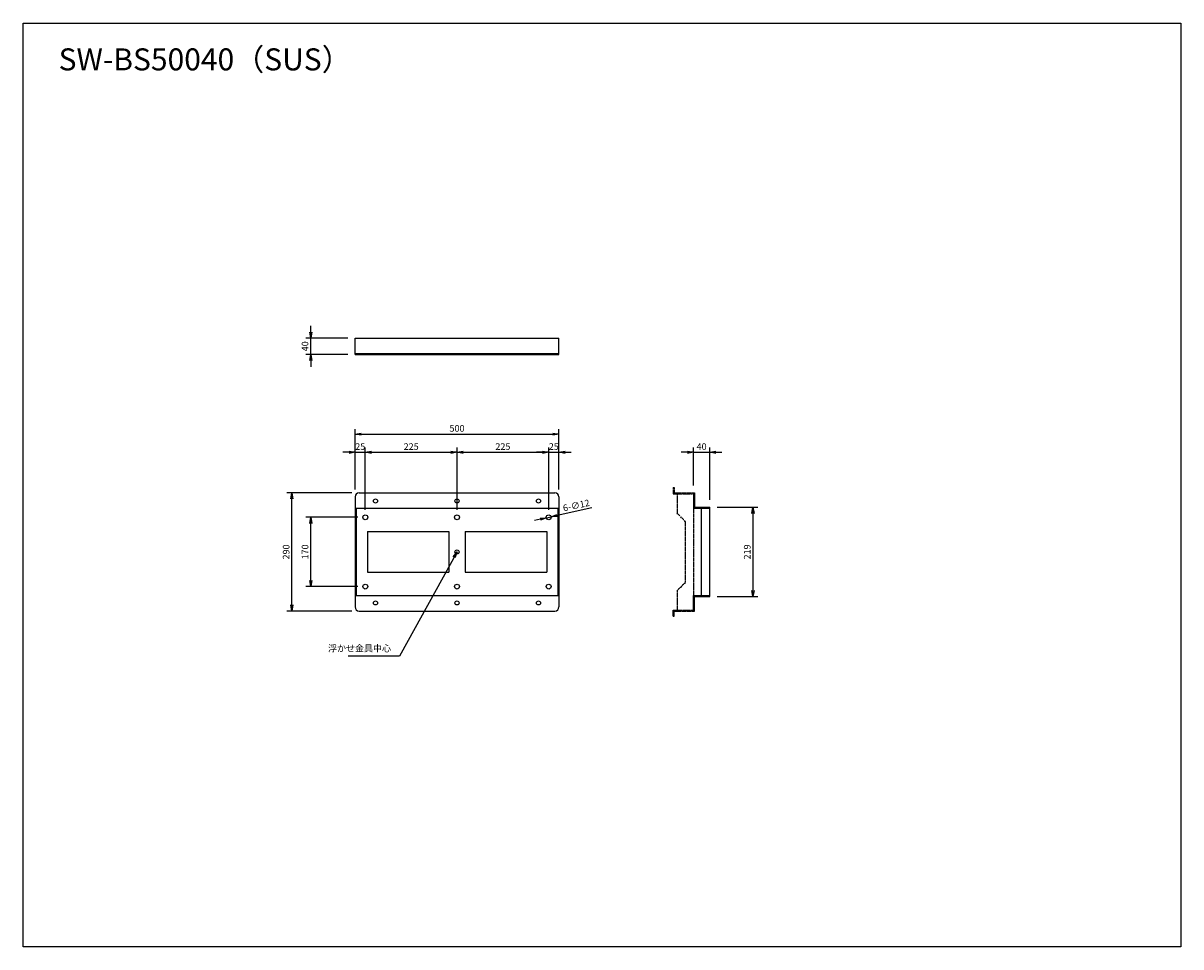
# Model space of a CAD drawing. Extents: x -87819 to 29826, y -66983 to 13394.
import ezdxf

# ---------------------------------------------------------------- set-up
doc = ezdxf.new("R2010")
doc.units = 0
doc.header["$LTSCALE"] = 0.1
doc.linetypes.add('PHANTOM', pattern=[63.5, 31.75, -6.35, 6.35, -6.35, 6.35, -6.35])
doc.layers.get('0').update_dxf_attribs({"linetype": 'CONTINUOUS'})
doc.layers.get('DEFPOINTS').update_dxf_attribs({"linetype": 'CONTINUOUS'})
doc.layers.add('実線', color=3, linetype='CONTINUOUS')
doc.styles.add('y-20', font='romans.shx', dxfattribs={"width": 0.8, "height": 54, "bigfont": 'BIGFONT.shx'})
doc.styles.add('y-6', font='romans.shx', dxfattribs={"width": 0.8, "height": 16.2, "bigfont": 'BIGFONT.shx'})
doc.dimstyles.new('y-6', dxfattribs={"dimscale": 6, "dimtxt": 2.7, "dimasz": 2.5, "dimexe": 2, "dimexo": 3, "dimgap": 1, "dimtad": 1, "dimdec": 8, "dimdsep": 46, "dimtxsty": 'y-6', "dimblk": 'OPEN', "dimcen": 0, "dimclrd": 4, "dimclre": 4, "dimclrt": 3, "dimadec": 8, "dimazin": 2, "dimtfac": 0.8, "dimtdec": 8, "dimtix": 1, "dimtmove": 0, "dimatfit": 3, "dimldrblk": 'OPEN', "dimfxl": 1, "dimtolj": 1, "dimarcsym": 0})

# ---------------------------------------------------------------- blocks, each defined once
blk = doc.blocks.new('_OPEN')
at = {"color": 0, "linetype": 'ByBlock'}
for p, q in [((-1, 0.17), (0, 0)), ((0, 0), (-1, -0.17)), ((0, 0), (-1, 0))]:
    blk.add_line(p, q, dxfattribs=at)
blk = doc.blocks.new('*D1')
at = {"layer": 'DEFPOINTS', "color": 0, "transparency": 16777216}
for p in [(-87113.3, -65489.7), (-87004.5, -65489.7), (-87004.5, -65529.7)]:
    blk.add_point(p, dxfattribs=at)
at = {"layer": '実線', "color": 7, "lineweight": -2, "transparency": 16777216}
for p, q in [((-87113.3, -65474.7), (-87113.3, -65459.7)), ((-87022.5, -65489.7), (-87125.3, -65489.7)), ((-87113.3, -65529.7), (-87113.3, -65489.7)), ((-87022.5, -65529.7), (-87125.3, -65529.7)), ((-87113.3, -65544.7), (-87113.3, -65559.7))]:
    blk.add_line(p, q, dxfattribs=at)
at = {"layer": '実線', "color": 7, "lineweight": -2, "transparency": 16777216, "xscale": 15, "yscale": 15, "zscale": 15}
for p, rotation in [((-87113.3, -65489.7), 270), ((-87113.3, -65529.7), 90)]:
    blk.add_blockref('_OPEN', p, dxfattribs=dict(at, rotation=rotation))
at = {"layer": '実線', "color": 7, "transparency": 16777216, "insert": (-87127.4, -65509.7), "char_height": 16.2, "attachment_point": 5, "rotation": 90, "style": 'y-6'}
blk.add_mtext('\\A1;40', dxfattribs=at)
blk = doc.blocks.new('*D2')
at = {"layer": 'DEFPOINTS', "color": 0, "transparency": 16777216}
for p in [(-87113.3, -65929.1), (-86979.5, -65929.1), (-86979.5, -66099.1)]:
    blk.add_point(p, dxfattribs=at)
at = {"layer": '実線', "color": 7, "lineweight": -2, "transparency": 16777216}
for p, q in [((-86997.5, -65929.1), (-87125.3, -65929.1)), ((-87113.3, -66084.1), (-87113.3, -65944.1)), ((-86997.5, -66099.1), (-87125.3, -66099.1))]:
    blk.add_line(p, q, dxfattribs=at)
at = {"layer": '実線', "color": 7, "lineweight": -2, "transparency": 16777216, "xscale": 15, "yscale": 15, "zscale": 15}
for p, rotation in [((-87113.3, -65929.1), 90), ((-87113.3, -66099.1), 270)]:
    blk.add_blockref('_OPEN', p, dxfattribs=dict(at, rotation=rotation))
at = {"layer": '実線', "color": 7, "transparency": 16777216, "insert": (-87127.4, -66014.1), "char_height": 16.2, "attachment_point": 5, "rotation": 90, "style": 'y-6'}
blk.add_mtext('\\A1;170', dxfattribs=at)
blk = doc.blocks.new('*D3')
at = {"layer": 'DEFPOINTS', "color": 0, "transparency": 16777216}
for p in [(-86504.5, -65725.1), (-87004.5, -65879.1), (-86504.5, -65879.1)]:
    blk.add_point(p, dxfattribs=at)
at = {"layer": '実線', "color": 7, "lineweight": -2, "transparency": 16777216}
for p, q in [((-87004.5, -65861.1), (-87004.5, -65713.1)), ((-86989.5, -65725.1), (-86519.5, -65725.1)), ((-86504.5, -65861.1), (-86504.5, -65713.1))]:
    blk.add_line(p, q, dxfattribs=at)
at = {"layer": '実線', "color": 7, "lineweight": -2, "transparency": 16777216, "xscale": 15, "yscale": 15, "zscale": 15, "rotation": 180}
blk.add_blockref('_OPEN', (-87004.5, -65725.1), dxfattribs=at)
at = {"layer": '実線', "color": 7, "lineweight": -2, "transparency": 16777216, "xscale": 15, "yscale": 15, "zscale": 15}
blk.add_blockref('_OPEN', (-86504.5, -65725.1), dxfattribs=at)
at = {"layer": '実線', "color": 7, "transparency": 16777216, "insert": (-86754.5, -65711), "char_height": 16.2, "attachment_point": 5, "style": 'y-6'}
blk.add_mtext('\\A1;500', dxfattribs=at)
blk = doc.blocks.new('*D4')
at = {"layer": 'DEFPOINTS', "color": 0, "transparency": 16777216}
for p in [(-86134.3, -65769.7), (-86174.3, -65869.1), (-86134.3, -65904.6)]:
    blk.add_point(p, dxfattribs=at)
at = {"layer": '実線', "color": 7, "lineweight": -2, "transparency": 16777216}
for p, q in [((-86174.3, -65851.1), (-86174.3, -65757.7)), ((-86134.3, -65886.6), (-86134.3, -65757.7)), ((-86189.3, -65769.7), (-86204.3, -65769.7)), ((-86174.3, -65769.7), (-86134.3, -65769.7)), ((-86119.3, -65769.7), (-86104.3, -65769.7))]:
    blk.add_line(p, q, dxfattribs=at)
at = {"layer": '実線', "color": 7, "lineweight": -2, "transparency": 16777216, "xscale": 15, "yscale": 15, "zscale": 15}
blk.add_blockref('_OPEN', (-86174.3, -65769.7), dxfattribs=at)
at = {"layer": '実線', "color": 7, "lineweight": -2, "transparency": 16777216, "xscale": 15, "yscale": 15, "zscale": 15, "rotation": 180}
blk.add_blockref('_OPEN', (-86134.3, -65769.7), dxfattribs=at)
at = {"layer": '実線', "color": 7, "transparency": 16777216, "insert": (-86154.3, -65755.6), "char_height": 16.2, "attachment_point": 5, "style": 'y-6'}
blk.add_mtext('\\A1;40', dxfattribs=at)
blk = doc.blocks.new('*D5')
at = {"layer": 'DEFPOINTS', "color": 0, "transparency": 16777216}
for p in [(-86134.3, -65904.6), (-86134.3, -66123.6), (-86028.3, -66123.6)]:
    blk.add_point(p, dxfattribs=at)
at = {"layer": '実線', "color": 7, "lineweight": -2, "transparency": 16777216}
for p, q in [((-86116.3, -65904.6), (-86016.3, -65904.6)), ((-86028.3, -65919.6), (-86028.3, -66108.6)), ((-86116.3, -66123.6), (-86016.3, -66123.6))]:
    blk.add_line(p, q, dxfattribs=at)
at = {"layer": '実線', "color": 7, "lineweight": -2, "transparency": 16777216, "xscale": 15, "yscale": 15, "zscale": 15}
for p, rotation in [((-86028.3, -65904.6), 90), ((-86028.3, -66123.6), 270)]:
    blk.add_blockref('_OPEN', p, dxfattribs=dict(at, rotation=rotation))
at = {"layer": '実線', "color": 7, "transparency": 16777216, "insert": (-86042.4, -66014.1), "char_height": 16.2, "attachment_point": 5, "rotation": 90, "style": 'y-6'}
blk.add_mtext('\\A1;219', dxfattribs=at)
blk = doc.blocks.new('*D6')
at = {"layer": 'DEFPOINTS', "color": 0, "transparency": 16777216}
for p in [(-86979.5, -65769.7), (-87004.5, -65879.1), (-86979.5, -65929.1)]:
    blk.add_point(p, dxfattribs=at)
at = {"layer": '実線', "color": 7, "lineweight": -2, "transparency": 16777216}
for p, q in [((-87004.5, -65861.1), (-87004.5, -65757.7)), ((-86979.5, -65911.1), (-86979.5, -65757.7)), ((-87019.5, -65769.7), (-87034.5, -65769.7)), ((-87004.5, -65769.7), (-86979.5, -65769.7)), ((-86964.5, -65769.7), (-86949.5, -65769.7))]:
    blk.add_line(p, q, dxfattribs=at)
at = {"layer": '実線', "color": 7, "lineweight": -2, "transparency": 16777216, "xscale": 15, "yscale": 15, "zscale": 15}
blk.add_blockref('_OPEN', (-87004.5, -65769.7), dxfattribs=at)
at = {"layer": '実線', "color": 7, "lineweight": -2, "transparency": 16777216, "xscale": 15, "yscale": 15, "zscale": 15, "rotation": 180}
blk.add_blockref('_OPEN', (-86979.5, -65769.7), dxfattribs=at)
at = {"layer": '実線', "color": 7, "transparency": 16777216, "insert": (-86992, -65755.6), "char_height": 16.2, "attachment_point": 5, "style": 'y-6'}
blk.add_mtext('\\A1;25', dxfattribs=at)
blk = doc.blocks.new('*D7')
at = {"layer": 'DEFPOINTS', "color": 0, "transparency": 16777216}
for p in [(-86754.5, -65769.7), (-86979.5, -65929.1), (-86754.5, -65929.1)]:
    blk.add_point(p, dxfattribs=at)
at = {"layer": '実線', "color": 7, "lineweight": -2, "transparency": 16777216}
for p, q in [((-86979.5, -65911.1), (-86979.5, -65757.7)), ((-86754.5, -65911.1), (-86754.5, -65757.7)), ((-86964.5, -65769.7), (-86769.5, -65769.7))]:
    blk.add_line(p, q, dxfattribs=at)
at = {"layer": '実線', "color": 7, "lineweight": -2, "transparency": 16777216, "xscale": 15, "yscale": 15, "zscale": 15, "rotation": 180}
blk.add_blockref('_OPEN', (-86979.5, -65769.7), dxfattribs=at)
at = {"layer": '実線', "color": 7, "lineweight": -2, "transparency": 16777216, "xscale": 15, "yscale": 15, "zscale": 15}
blk.add_blockref('_OPEN', (-86754.5, -65769.7), dxfattribs=at)
at = {"layer": '実線', "color": 7, "transparency": 16777216, "insert": (-86867, -65755.6), "char_height": 16.2, "attachment_point": 5, "style": 'y-6'}
blk.add_mtext('\\A1;225', dxfattribs=at)
blk = doc.blocks.new('*D8')
at = {"layer": 'DEFPOINTS', "color": 0, "transparency": 16777216}
for p in [(-86529.5, -65769.7), (-86754.5, -65929.1), (-86529.5, -65929.1)]:
    blk.add_point(p, dxfattribs=at)
at = {"layer": '実線', "color": 7, "lineweight": -2, "transparency": 16777216}
for p, q in [((-86754.5, -65911.1), (-86754.5, -65757.7)), ((-86529.5, -65911.1), (-86529.5, -65757.7)), ((-86739.5, -65769.7), (-86544.5, -65769.7))]:
    blk.add_line(p, q, dxfattribs=at)
at = {"layer": '実線', "color": 7, "lineweight": -2, "transparency": 16777216, "xscale": 15, "yscale": 15, "zscale": 15, "rotation": 180}
blk.add_blockref('_OPEN', (-86754.5, -65769.7), dxfattribs=at)
at = {"layer": '実線', "color": 7, "lineweight": -2, "transparency": 16777216, "xscale": 15, "yscale": 15, "zscale": 15}
blk.add_blockref('_OPEN', (-86529.5, -65769.7), dxfattribs=at)
at = {"layer": '実線', "color": 7, "transparency": 16777216, "insert": (-86642, -65755.6), "char_height": 16.2, "attachment_point": 5, "style": 'y-6'}
blk.add_mtext('\\A1;225', dxfattribs=at)
blk = doc.blocks.new('*D9')
at = {"layer": 'DEFPOINTS', "color": 0, "transparency": 16777216}
for p in [(-86504.5, -65769.7), (-86504.5, -65879.1), (-86529.5, -65929.1)]:
    blk.add_point(p, dxfattribs=at)
at = {"layer": '実線', "color": 7, "lineweight": -2, "transparency": 16777216}
for p, q in [((-86529.5, -65911.1), (-86529.5, -65757.7)), ((-86504.5, -65861.1), (-86504.5, -65757.7)), ((-86544.5, -65769.7), (-86559.5, -65769.7)), ((-86529.5, -65769.7), (-86504.5, -65769.7)), ((-86489.5, -65769.7), (-86474.5, -65769.7))]:
    blk.add_line(p, q, dxfattribs=at)
at = {"layer": '実線', "color": 7, "lineweight": -2, "transparency": 16777216, "xscale": 15, "yscale": 15, "zscale": 15}
blk.add_blockref('_OPEN', (-86529.5, -65769.7), dxfattribs=at)
at = {"layer": '実線', "color": 7, "lineweight": -2, "transparency": 16777216, "xscale": 15, "yscale": 15, "zscale": 15, "rotation": 180}
blk.add_blockref('_OPEN', (-86504.5, -65769.7), dxfattribs=at)
at = {"layer": '実線', "color": 7, "transparency": 16777216, "insert": (-86517, -65755.6), "char_height": 16.2, "attachment_point": 5, "style": 'y-6'}
blk.add_mtext('\\A1;25', dxfattribs=at)
blk = doc.blocks.new('*D10')
at = {"layer": 'DEFPOINTS', "color": 0, "transparency": 16777216}
for p in [(-86535.3, -65930.4), (-86523.6, -65927.8)]:
    blk.add_point(p, dxfattribs=at)
at = {"layer": '実線', "color": 7, "lineweight": -2, "transparency": 16777216}
for p, q in [((-86423.5, -65906), (-86509, -65924.6)), ((-86550, -65933.6), (-86564.7, -65936.7)), ((-86535.3, -65930.4), (-86523.6, -65927.8))]:
    blk.add_line(p, q, dxfattribs=at)
at = {"layer": '実線', "color": 7, "lineweight": -2, "transparency": 16777216, "xscale": 15, "yscale": 15, "zscale": 15}
for p, rotation in [((-86535.3, -65930.4), 12.26766311484026), ((-86523.6, -65927.8), 192.2676631148402)]:
    blk.add_blockref('_OPEN', p, dxfattribs=dict(at, rotation=rotation))
at = {"layer": '実線', "color": 7, "transparency": 16777216, "insert": (-86461.9, -65900), "char_height": 16.2, "attachment_point": 5, "rotation": 12.2677, "style": 'y-6'}
blk.add_mtext('\\A1;6-∅12', dxfattribs=at)
blk = doc.blocks.new('*D11')
at = {"layer": 'DEFPOINTS', "color": 0, "transparency": 16777216}
for p in [(-87159.7, -65869.1), (-86994.5, -65869.1), (-86994.5, -66159.1)]:
    blk.add_point(p, dxfattribs=at)
at = {"layer": '実線', "color": 7, "lineweight": -2, "transparency": 16777216}
for p, q in [((-87012.5, -65869.1), (-87171.7, -65869.1)), ((-87159.7, -66144.1), (-87159.7, -65884.1)), ((-87012.5, -66159.1), (-87171.7, -66159.1))]:
    blk.add_line(p, q, dxfattribs=at)
at = {"layer": '実線', "color": 7, "lineweight": -2, "transparency": 16777216, "xscale": 15, "yscale": 15, "zscale": 15}
for p, rotation in [((-87159.7, -65869.1), 90), ((-87159.7, -66159.1), 270)]:
    blk.add_blockref('_OPEN', p, dxfattribs=dict(at, rotation=rotation))
at = {"layer": '実線', "color": 7, "transparency": 16777216, "insert": (-87173.8, -66014.1), "char_height": 16.2, "attachment_point": 5, "rotation": 90, "style": 'y-6'}
blk.add_mtext('\\A1;290', dxfattribs=at)

msp = doc.modelspace()

# ---------------------------------------------------------------- linework, layer by layer
at = {"layer": '実線', "color": 7}
for p, q in [((-87004.5, -65489.7), (-86504.5, -65489.7)), ((-87004.5, -65529.7), (-87004.5, -65489.7)), ((-86504.5, -65529.7), (-86504.5, -65489.7)), ((-87004.5, -65527.2), (-86504.5, -65527.2)), ((-87004.5, -65529.7), (-86504.5, -65529.7)), ((-86994.5, -65869.1), (-86514.5, -65869.1)), ((-86174.3, -65869.1), (-86174.3, -65907.1)), ((-86174.3, -65869.1), (-86171.8, -65869.1)), ((-86171.8, -65869.1), (-86171.8, -65904.6)), ((-87004.5, -65879.1), (-87004.5, -66149.1)), ((-86504.5, -65879.1), (-86504.5, -66149.1)), ((-86171.8, -65904.6), (-86134.3, -65904.6)), ((-86134.3, -66123.6), (-86134.3, -65904.6)), ((-87004.5, -65907.1), (-86504.5, -65907.1)), ((-87002, -65907.1), (-87002, -66121.1)), ((-86507, -65907.1), (-86507, -66121.1)), ((-86174.3, -65907.1), (-86136.8, -65907.1)), ((-86154.3, -66121.1), (-86154.3, -65907.1)), ((-86974.5, -65964.1), (-86774.5, -65964.1)), ((-86974.5, -65964.1), (-86974.5, -66064.1)), ((-86774.5, -65964.1), (-86774.5, -66064.1)), ((-86734.5, -65964.1), (-86534.5, -65964.1)), ((-86734.5, -65964.1), (-86734.5, -66064.1)), ((-86534.5, -65964.1), (-86534.5, -66064.1)), ((-86974.5, -66064.1), (-86774.5, -66064.1)), ((-86734.5, -66064.1), (-86534.5, -66064.1)), ((-87004.5, -66121.1), (-86504.5, -66121.1)), ((-86174.3, -66159.1), (-86174.3, -66121.1)), ((-86174.3, -66121.1), (-86136.8, -66121.1)), ((-86171.8, -66123.6), (-86134.3, -66123.6)), ((-86171.8, -66159.1), (-86171.8, -66123.6)), ((-86994.5, -66159.1), (-86514.5, -66159.1)), ((-86174.3, -66159.1), (-86171.8, -66159.1))]:
    msp.add_line(p, q, dxfattribs=at)
at = {"layer": '実線', "color": 1, "linetype": 'PHANTOM'}
for p, q in [((-86224.3, -65856.4), (-86224.3, -65871.6)), ((-86224.3, -65856.4), (-86221.8, -65856.4)), ((-86224.3, -65871.6), (-86176.8, -65871.6)), ((-86221.8, -65856.4), (-86221.8, -65869.1)), ((-86221.8, -65869.1), (-86174.3, -65869.1)), ((-86214.3, -65871.6), (-86214.3, -65919.1)), ((-86174.3, -65869.1), (-86174.3, -66159.1)), ((-86194.3, -65939.1), (-86214.3, -65919.1)), ((-86194.3, -65939.1), (-86194.3, -66089.1)), ((-86194.3, -66089.1), (-86214.3, -66109.1)), ((-86214.3, -66109.1), (-86214.3, -66156.6)), ((-86224.3, -66171.8), (-86224.3, -66156.6)), ((-86224.3, -66156.6), (-86176.8, -66156.6)), ((-86221.8, -66171.8), (-86221.8, -66159.1)), ((-86221.8, -66159.1), (-86174.3, -66159.1)), ((-86224.3, -66171.8), (-86221.8, -66171.8))]:
    msp.add_line(p, q, dxfattribs=at)
at = {"layer": '実線', "color": 7}
msp.add_lwpolyline([(-87819.1, -64717.1), (-84978.3, -64717.1), (-84978.3, -66982.8), (-87819.1, -66982.8)], close=True, dxfattribs=at)
for centre, radius in [((-86954.5, -65889.1), 5), ((-86754.5, -65889.1), 5), ((-86554.5, -65889.1), 5), ((-86979.5, -65929.1), 6), ((-86754.5, -65929.1), 6), ((-86529.5, -65929.1), 6), ((-86754.5, -66014.1), 5), ((-86979.5, -66099.1), 6), ((-86754.5, -66099.1), 6), ((-86529.5, -66099.1), 6), ((-86954.5, -66139.1), 5), ((-86754.5, -66139.1), 5), ((-86554.5, -66139.1), 5)]:
    msp.add_circle(centre, radius, dxfattribs=at)
for centre, start, end in [((-86994.5, -65879.1), 90, 180), ((-86514.5, -65879.1), 0, 90), ((-86994.5, -66149.1), 180, 270), ((-86514.5, -66149.1), 270, 0)]:
    msp.add_arc(centre, 10, start, end, dxfattribs=at)

# ---------------------------------------------------------------- texts
at = {"layer": '実線', "color": 7, "insert": (-87732.1, -64778.9), "char_height": 54, "width": 991.527, "attachment_point": 1, "style": 'y-20'}
msp.add_mtext('SW-BS50040（SUS）', dxfattribs=at)
at = {"layer": '実線', "color": 7, "insert": (-86916.4, -66263.7), "char_height": 16.2, "attachment_point": 9, "style": 'y-6'}
msp.add_mtext('浮かせ金具中心', dxfattribs=at)

# ---------------------------------------------------------------- dimensions: what is measured, and where the dimension line sits
at = {"layer": '実線', "color": 7}
for base, p1, p2, picture, middle in [((-87113.3, -65489.7), (-87004.5, -65529.7), (-87004.5, -65489.7), '*D1', (-87127.4, -65509.7)), ((-87159.7, -65869.1), (-86994.5, -66159.1), (-86994.5, -65869.1), '*D11', (-87173.8, -66014.1)), ((-86028.3, -66123.6), (-86134.3, -65904.6), (-86134.3, -66123.6), '*D5', (-86042.4, -66014.1)), ((-87113.3, -65929.1), (-86979.5, -66099.1), (-86979.5, -65929.1), '*D2', (-87127.4, -66014.1))]:
    dim = msp.add_linear_dim(base=base, p1=p1, p2=p2, angle=90, dimstyle='y-6', override={"dimdec": 0, "dimclrd": 7, "dimclre": 7, "dimclrt": 7}, dxfattribs=at)
    dim.commit()
    dim.dimension.update_dxf_attribs({"geometry": picture, "text_midpoint": middle})
for base, p1, p2, picture, middle in [((-86504.5, -65725.1), (-87004.5, -65879.1), (-86504.5, -65879.1), '*D3', (-86754.5, -65711)), ((-86979.5, -65769.7), (-87004.5, -65879.1), (-86979.5, -65929.1), '*D6', (-86992, -65755.6)), ((-86754.5, -65769.7), (-86979.5, -65929.1), (-86754.5, -65929.1), '*D7', (-86867, -65755.6)), ((-86529.5, -65769.7), (-86754.5, -65929.1), (-86529.5, -65929.1), '*D8', (-86642, -65755.6)), ((-86504.5, -65769.7), (-86529.5, -65929.1), (-86504.5, -65879.1), '*D9', (-86517, -65755.6)), ((-86134.3, -65769.7), (-86174.3, -65869.1), (-86134.3, -65904.6), '*D4', (-86154.3, -65755.6))]:
    dim = msp.add_linear_dim(base=base, p1=p1, p2=p2, dimstyle='y-6', override={"dimdec": 0, "dimclrd": 7, "dimclre": 7, "dimclrt": 7}, dxfattribs=at)
    dim.commit()
    dim.dimension.update_dxf_attribs({"geometry": picture, "text_midpoint": middle})
dim = msp.add_diameter_dim_2p(p1=(-86535.3, -65930.4), p2=(-86523.6, -65927.8), text='6-<>', dimstyle='y-6', override={"dimdec": 0, "dimclrd": 7, "dimclre": 7, "dimclrt": 7}, dxfattribs=at)
dim.commit()
dim.dimension.update_dxf_attribs({"geometry": '*D10', "text_midpoint": (-86461.9, -65900)})

# ---------------------------------------------------------------- leaders
at = {"layer": '実線', "color": 7, "annotation_type": 0, "has_hookline": 1, "hookline_direction": 1, "text_width": 105.4}
msp.add_leader([(-86754.5, -66014.1), (-86895.4, -66269.7), (-86910.4, -66269.7)], dimstyle='y-6', override={"dimdec": 0, "dimclrd": 7, "dimclre": 7, "dimclrt": 7}, dxfattribs=at)

doc.saveas('drawing.dxf')
